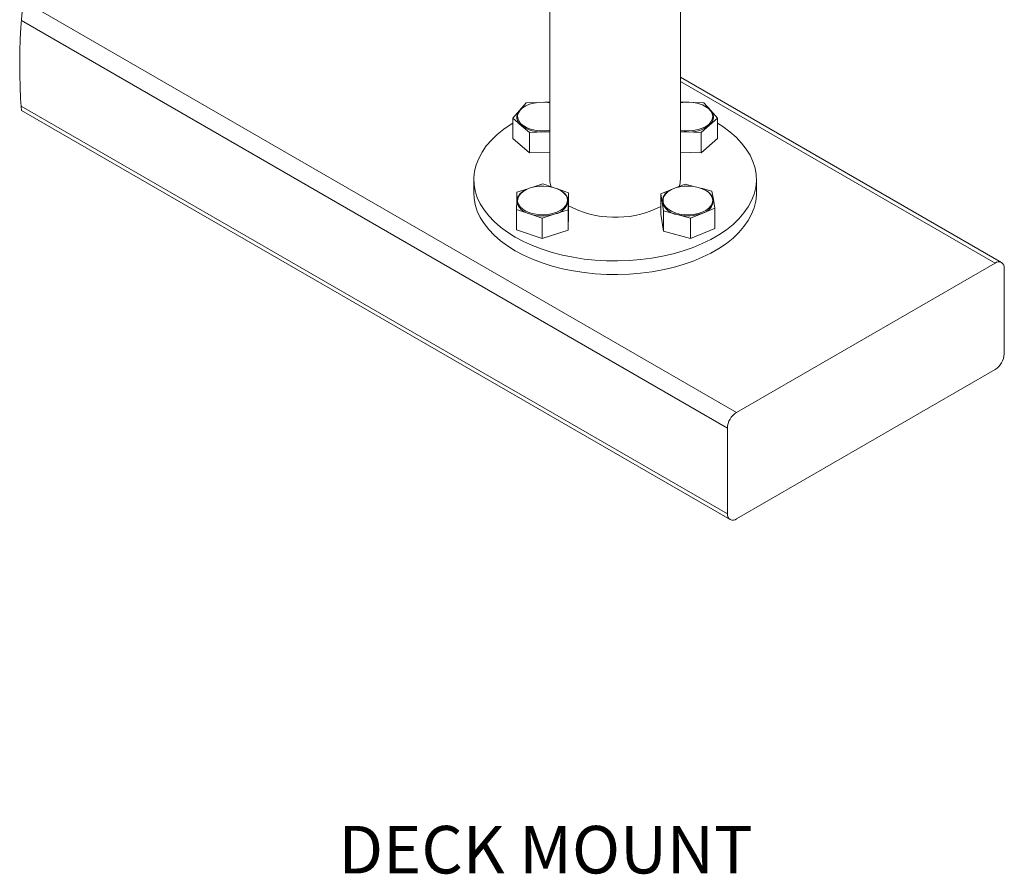
# Model space of a CAD drawing. Units: inches. Extents: x 0.03 to 2.74, y 0.01 to 1.91.
# Drawn here: x 1.65 to 1.9, y 1.04 to 1.26 of the extents above; entities that cross this region are included whole.
import ezdxf

# ---------------------------------------------------------------- set-up
doc = ezdxf.new("R2010")
doc.units = ezdxf.units.IN
doc.header["$MEASUREMENT"] = 0
doc.layers.add('SLD-0_0', color=7, linetype='Continuous')
doc.styles.add('SLDTEXTSTYLE0', font='TXT', dxfattribs={"width": 0.75})

msp = doc.modelspace()

# ---------------------------------------------------------------- linework, layer by layer
at = {"color": 7, "linetype": 'Continuous', "lineweight": 15}
for p, q in [((1.78643438507434, 1.394792748479807), (1.78643438507434, 1.21445903259917)), ((1.819767696005088, 1.21445903259917), (1.819767696005088, 1.394794997342717)), ((1.651899896561565, 1.260121079329532), (1.834094947384346, 1.154942113032593)), ((1.831775059517222, 1.150923923006623), (1.651430392651981, 1.255034698976721)), ((1.901806136734465, 1.193246466981872), (1.819767696005088, 1.240606229211191)), ((1.651354439751618, 1.233218382111786), (1.831775059517222, 1.129063763092611)), ((1.780330853805076, 1.23400646189671), (1.77865609626313, 1.232044749447469)), ((1.780040457159763, 1.233128662259349), (1.779901262323309, 1.233048289854484)), ((1.78311936559195, 1.234112334451439), (1.780330853805076, 1.23400646189671)), ((1.78643438507434, 1.23423827077439), (1.785139196480914, 1.234189069564989)), ((1.820974533619152, 1.234183906957961), (1.819767696005088, 1.234220123428474)), ((1.825784362500043, 1.234039471293161), (1.822998784012617, 1.234123128993406)), ((1.827505622615899, 1.232091252021378), (1.825784362500043, 1.234039471293161)), ((1.826300857866778, 1.233048289854484), (1.826161623919665, 1.233128662259349)), ((1.651438097451863, 1.232060315489871), (1.832454685443903, 1.12756167911148)), ((1.77865609626313, 1.232044749447469), (1.776981377831842, 1.230083076108887)), ((1.776981377831842, 1.224885934368934), (1.776981377831842, 1.230083076108887)), ((1.776981377831842, 1.230083076108887), (1.779086861064676, 1.22826493888994)), ((1.827164773220087, 1.228308390832425), (1.829226843621096, 1.230143032749595)), ((1.829226843621096, 1.230143032749595), (1.827505622615899, 1.232091252021378)), ((1.829226843621096, 1.224945891009643), (1.829226843621096, 1.230143032749595)), ((1.779086861064676, 1.22826493888994), (1.781192344297509, 1.226446840781654)), ((1.825102741929738, 1.226473748915253), (1.827164773220087, 1.228308390832425)), ((1.776981377831842, 1.224885934368934), (1.781192344297509, 1.221249699041701)), ((1.781192344297509, 1.226446840781654), (1.78497258507229, 1.226590416011949)), ((1.781192344297509, 1.221249699041701), (1.781192344297509, 1.226446840781654)), ((1.78497258507229, 1.226590416011949), (1.78643438507434, 1.226645914037498)), ((1.819767696005088, 1.226633946175752), (1.821319450523532, 1.226587365380524)), ((1.821319450523532, 1.226587365380524), (1.825102741929738, 1.226473748915253)), ((1.825102741929738, 1.221276607175301), (1.825102741929738, 1.226473748915253)), ((1.825102741929738, 1.221276607175301), (1.829226843621096, 1.224945891009643)), ((1.781192344297509, 1.221249699041701), (1.78643438507434, 1.221448772297546)), ((1.819767696005088, 1.221436804435799), (1.825102741929738, 1.221276607175301)), ((1.76701181655662, 1.21445903259917), (1.76701181655662, 1.210976423941674)), ((1.784632205004389, 1.213315828027789), (1.782113361213399, 1.212499275682894)), ((1.787135756527593, 1.212458248601287), (1.784632205004389, 1.213315828027789)), ((1.82094836858808, 1.213296820247369), (1.818495778253946, 1.212290933200795)), ((1.823519346887919, 1.212617037878051), (1.82094836858808, 1.213296820247369)), ((1.839190284078138, 1.210976423941674), (1.839190284078138, 1.21445903259917)), ((1.778025788877828, 1.211174206545761), (1.777980616066335, 1.208987373141581)), ((1.780782425477371, 1.21206784600014), (1.778025788877828, 1.211174206545761)), ((1.780040457159763, 1.211700636019959), (1.779901262323309, 1.211620263615094)), ((1.791148236397305, 1.211083821812116), (1.788400282364127, 1.212025098049523)), ((1.789182378218178, 1.211620263615094), (1.789043144271065, 1.211700636019959)), ((1.791103024475153, 1.208896988407935), (1.791148236397305, 1.211083821812116)), ((1.791148236397305, 1.205886680072163), (1.791148236397305, 1.211083821812116)), ((1.817487192571881, 1.211877298868023), (1.814771661275263, 1.210763583733755)), ((1.814771661275263, 1.205566441993803), (1.814771661275263, 1.210763583733755)), ((1.814771661275263, 1.210763583733755), (1.815127646496225, 1.208586254219785)), ((1.817158936808364, 1.211700636019959), (1.81701970286125, 1.211620263615094)), ((1.827836968121501, 1.211475397733042), (1.825055183368027, 1.212210912791865)), ((1.826300857866778, 1.211620263615094), (1.826161623919665, 1.211700636019959)), ((1.828192914231803, 1.209298107329731), (1.827836968121501, 1.211475397733042)), ((1.777980616066335, 1.208987373141581), (1.777935404144182, 1.2068005397374)), ((1.791057812553, 1.206710155003754), (1.791103024475153, 1.208896988407935)), ((1.814771661275263, 1.207590183948696), (1.813854398982666, 1.207108145072806)), ((1.815127646496225, 1.208586254219785), (1.815483592606527, 1.206408963816474)), ((1.828548899452765, 1.20712077781576), (1.828192914231803, 1.209298107329731)), ((1.777935404144182, 1.201603397997447), (1.777935404144182, 1.2068005397374)), ((1.777935404144182, 1.2068005397374), (1.78119340028531, 1.205684517074234)), ((1.78119340028531, 1.205684517074234), (1.784451396426439, 1.204568494411067)), ((1.784451396426439, 1.204568494411067), (1.787754604489719, 1.20563934426274)), ((1.787754604489719, 1.20563934426274), (1.791057812553, 1.206710155003754)), ((1.791057812553, 1.201513013263802), (1.791057812553, 1.206710155003754)), ((1.791057812553, 1.201513013263802), (1.791148236397305, 1.205886680072163)), ((1.814771661275263, 1.205566441993803), (1.815483592606527, 1.201211822076521)), ((1.815483592606527, 1.201211822076521), (1.815483592606527, 1.206408963816474)), ((1.815483592606527, 1.206408963816474), (1.818927872817908, 1.205498233003981)), ((1.818927872817908, 1.205498233003981), (1.822372192139949, 1.204587541302147)), ((1.822372192139949, 1.204587541302147), (1.825460526241027, 1.205854179114283)), ((1.825460526241027, 1.205854179114283), (1.828548899452765, 1.20712077781576)), ((1.828548899452765, 1.201923636075807), (1.828548899452765, 1.20712077781576)), ((1.784451396426439, 1.199371352671114), (1.784451396426439, 1.204568494411067)), ((1.822372192139949, 1.199390399562194), (1.822372192139949, 1.204587541302147)), ((1.777935404144182, 1.201603397997447), (1.784451396426439, 1.199371352671114)), ((1.784451396426439, 1.199371352671114), (1.791057812553, 1.201513013263802)), ((1.815483592606527, 1.201211822076521), (1.822372192139949, 1.199390399562194)), ((1.822372192139949, 1.199390399562194), (1.828548899452765, 1.201923636075807)), ((1.900165835683362, 1.193084001303134), (1.834094947384346, 1.154942113032593)), ((1.902485723550486, 1.16988418397607), (1.902485723550486, 1.191744343890082)), ((1.834094947384346, 1.127724105679559), (1.900165835683362, 1.165865993950099)), ((1.831775059517222, 1.150923923006623), (1.831775059517222, 1.129063763092611))]:
    msp.add_line(p, q, dxfattribs=at)
at = {"color": 8, "linetype": 'Continuous', "lineweight": 15}
msp.add_line((1.900165835683362, 1.193084001303134), (1.819767696005088, 1.239496855360105), dxfattribs=at)
at = {"color": 7, "linetype": 'Continuous', "lineweight": 15, "flags": 128}
for points in [[(1.78643438507434, 1.234039080186568), (1.785930209565285, 1.234116793066599), (1.78472959054605, 1.234203696951567), (1.783522166272096, 1.234157820148207), (1.782351584239204, 1.233980883525527), (1.781260162180738, 1.233679262120994), (1.780287362751933, 1.233263828697895), (1.779468346435502, 1.232749640860058), (1.778832680889876, 1.232155237059995), (1.778403363182724, 1.23150216727098), (1.778195881135129, 1.230813976109912), (1.778217783104338, 1.230115537956107), (1.778468247766505, 1.229432157406133), (1.77893824055933, 1.22878843506469), (1.779610748346019, 1.228207719995382), (1.780461444296484, 1.227710975511595), (1.781459665653834, 1.227316153405947), (1.782569274168876, 1.227037529069084), (1.783750142305164, 1.226885153940445), (1.784959639444061, 1.226864542622993)], [(1.821990902322419, 1.234200333434867), (1.820781991843411, 1.234170140005887), (1.819767696005088, 1.234039080186568)], [(1.819767696005088, 1.227022784350527), (1.820726963145774, 1.226896339589005), (1.821935365186211, 1.226860044897174), (1.823133833119185, 1.226956452672352), (1.82427903233419, 1.227182003844543), (1.825329583753686, 1.227528641617932), (1.826247510927491, 1.227983772360223), (1.826999648016516, 1.228530969594509), (1.827558813112549, 1.229150443327184), (1.82790478600473, 1.229819822261129), (1.828025051282082, 1.230514896898234), (1.827915306772082, 1.231210558195228), (1.82757946354066, 1.231881657998182), (1.82702968500286, 1.232503947698327), (1.826285839373606, 1.233054899555906), (1.825374834786498, 1.233514645355995), (1.824329563306007, 1.233866563068389), (1.82318784493968, 1.234097902618157), (1.821990902322419, 1.234200333434867)], [(1.776981377831842, 1.228835680741126), (1.776575252745656, 1.228585685406872), (1.77469219183227, 1.227307705503538), (1.772993381234852, 1.225946380785233), (1.771489830603998, 1.224510550260959), (1.770191278493871, 1.223009522267628), (1.769106153251553, 1.221453074470069), (1.768241514351046, 1.219851258307719), (1.767602954616632, 1.218214477215954), (1.767194600222866, 1.216553330183444), (1.767019130249909, 1.214878572641497), (1.767077659351554, 1.213201116464058), (1.767369796421207, 1.211531834414413), (1.767893683702549, 1.20988152103453), (1.768645899012894, 1.208260892645056), (1.769621573075157, 1.206680470013345), (1.770814369962532, 1.205150500132132), (1.772216545764477, 1.20368091710888), (1.773819046363365, 1.202281185723141), (1.775611409657831, 1.200960457869191), (1.777582117558712, 1.199727259670757)], [(1.777582117558712, 1.199727259670757), (1.779718263548438, 1.198589647923656), (1.782006080674935, 1.197554897210518), (1.784430706887668, 1.196629812786061), (1.786976419701599, 1.1958203394705), (1.789626714418501, 1.195131757202838), (1.792364382348283, 1.194568524598238), (1.795171706362281, 1.194134278948015), (1.798030421782601, 1.193831836219637), (1.800922029267394, 1.193663191056729), (1.803827794810853, 1.193629399447092), (1.806728827964537, 1.193730696054683), (1.809606316501322, 1.193966455108952), (1.81244164374738, 1.194335073072868), (1.81521634947152, 1.194834203306873), (1.817912520991783, 1.195460638736904), (1.820512636732802, 1.196210272743735), (1.822999840000418, 1.197078255605612), (1.825357978092339, 1.198058955387595), (1.827571758740778, 1.199146036162879), (1.829626828333772, 1.200332418902128), (1.831509889247158, 1.201610398805462), (1.833208699844576, 1.202971723523767), (1.83471227003076, 1.204407554048042), (1.836010822140886, 1.205908542930712), (1.837095947383205, 1.207465029838932), (1.837960566728382, 1.209066846001281), (1.838599126462796, 1.210703627093046), (1.839007480856562, 1.212364774125556), (1.839182970384848, 1.214039531667503), (1.839124460838533, 1.215716987844942), (1.838832304213551, 1.217386269894587), (1.838308416932209, 1.21903658327447), (1.837556201621864, 1.220657211663944), (1.836580508004271, 1.222237634295656), (1.835387711116896, 1.223767604176868), (1.83398555487028, 1.22523718720012), (1.832383073826722, 1.226636918585859), (1.830590671421597, 1.227957646439809), (1.829226843621096, 1.228831965228493)], [(1.784959639444061, 1.226864542622993), (1.786154039868467, 1.226976438219255), (1.78643438507434, 1.227022784350527)], [(1.78643438507434, 1.22674322135784), (1.785823515686711, 1.226655183263753), (1.78497258507229, 1.226590416011949)], [(1.821319450523532, 1.226587365380524), (1.820467033704057, 1.226645405598928), (1.819767696005088, 1.22674322135784)], [(1.782532001710561, 1.212589269309946), (1.781425404716287, 1.212306694796494), (1.780431407310141, 1.211908313620849), (1.77958603040934, 1.211408518505636), (1.77891974121748, 1.21082545679677), (1.778456631900692, 1.210180091807637), (1.778213480931815, 1.209495811712499), (1.778199049098533, 1.208797295337376), (1.778413844839416, 1.208109886389494), (1.778850124243924, 1.207458302805532), (1.779492125716357, 1.206866206534367), (1.78031665663575, 1.206354951995979), (1.781293875569056, 1.205942999421557), (1.782388465590925, 1.205645249972295), (1.783560885824804, 1.205472459079501), (1.78476877942667, 1.205430923559323), (1.785968459790082, 1.205522051395495), (1.787116592304535, 1.205742635513956), (1.788171641449851, 1.206084658229547), (1.789095513443869, 1.206535799684589), (1.789854807783547, 1.207079672512834), (1.790422068786055, 1.207696682273974), (1.790776802465919, 1.208364535892205), (1.790906180526888, 1.20905906298008), (1.790805548800506, 1.209755193604987), (1.790478505467427, 1.210427740502334), (1.78993694016808, 1.211052376842037), (1.789200330010797, 1.211606574884339), (1.78829538757588, 1.212070309971676), (1.787254731153188, 1.212426764520549), (1.786116063418286, 1.212663071124048), (1.7849204896741, 1.212770742769105), (1.783711227199159, 1.21274582927913), (1.782532001710561, 1.212589269309946)], [(1.824297922782633, 1.205758944658884), (1.825346518669163, 1.206107537965238), (1.826261864539454, 1.206564389576538), (1.827010911886396, 1.207112994794559), (1.827566557023091, 1.207733524515036), (1.827908775291978, 1.208403568330188), (1.828025090392741, 1.209098877631249), (1.827911395706152, 1.209794304264288), (1.827571797851437, 1.210464778296692), (1.8270184993543, 1.211086012009037), (1.826271563982961, 1.211635555882881), (1.825357938981679, 1.21209358081396), (1.824310711968224, 1.21244354299339), (1.82316766383948, 1.212672731456896), (1.82197013456233, 1.212772893855367), (1.820761419636619, 1.212740432008147), (1.819585166558128, 1.212576480124355), (1.818483927724178, 1.212287022134865), (1.817497517785936, 1.211882461475051), (1.816661527443368, 1.211377425531492), (1.816006228346772, 1.210790178982081), (1.815555243334367, 1.210141998025478), (1.8153249597724, 1.209456231725286), (1.815323590899325, 1.208757676239503), (1.815551293157778, 1.208071636164697), (1.815999775087987, 1.207422829437545), (1.816652844877003, 1.206834761564289), (1.817486918797265, 1.206328669632928), (1.818471803419794, 1.205922857432016), (1.819571908044625, 1.205631991458792), (1.820747535352567, 1.205466553369947), (1.8219561329463, 1.205432527096354), (1.823154014219384, 1.205531203289772), (1.824297922782633, 1.205758944658884)], [(1.76701181655662, 1.210976423941674), (1.767077659351554, 1.209718507806562), (1.767369796421207, 1.208049225756917), (1.767893683702549, 1.206398912377034), (1.768645899012894, 1.20477828398756), (1.769621573075157, 1.203197861355848), (1.770814369962532, 1.201667891474635), (1.772216545764477, 1.200198269340724), (1.773819046363365, 1.198798577065645), (1.775611409657831, 1.197477849211694), (1.777582117558712, 1.196244651013261)], [(1.777582117558712, 1.196244651013261), (1.779718263548438, 1.1951070001555), (1.782006080674935, 1.194072288553022), (1.784430706887668, 1.193147204128565), (1.786976419701599, 1.192337730813003), (1.789626714418501, 1.191649148545342), (1.792364382348283, 1.191085876830082), (1.795171706362281, 1.190651670290518), (1.798030421782601, 1.19034922756214), (1.800922029267394, 1.190180582399232), (1.803827794810853, 1.190146790789596), (1.806728827964537, 1.190248087397186), (1.809606316501322, 1.190483807340796), (1.81244164374738, 1.190852464415372), (1.81521634947152, 1.191351594649376), (1.817912520991783, 1.191978030079408), (1.820512636732802, 1.192727664086239), (1.822999840000418, 1.193595646948115), (1.825357978092339, 1.194576346730099), (1.827571758740778, 1.195663427505382), (1.829626828333772, 1.196849810244632), (1.831509889247158, 1.198127790147966), (1.833208699844576, 1.199489114866271), (1.83471227003076, 1.200924945390545), (1.836010822140886, 1.202425934273216), (1.837095947383205, 1.203982421181435), (1.837960566728382, 1.205584237343785), (1.838599126462796, 1.20722101843555), (1.839007480856562, 1.20888216546806), (1.839182970384848, 1.210556883899347), (1.839190284078138, 1.210976423941674)]]:
    msp.add_lwpolyline(points, dxfattribs=at)
at = {"color": 7, "linetype": 'Continuous', "lineweight": 0}
msp.add_arc((1.803111164977623, 1.243598342569414), 0.152111293077016, 147.8414954938133, 184.3502084678479, dxfattribs=at)
at = {"color": 7, "linetype": 'Continuous', "lineweight": 15}
for centre, radius, start, end in [((1.782271892352023, 1.228832621051923), 0.004836501854225972, 119.3506945203497, 138.3833949795822), ((1.823884576226437, 1.228769733082803), 0.004913701762821003, 42.52958427185345, 60.54474879977946), ((1.780536791876726, 1.23034463101244), 0.002535235429723336, 137.8869281912859, 235.1163575118062), ((1.825675494266688, 1.230349366693967), 0.002526565706337083, 306.1178422013227, 43.58485296351471), ((1.784279975584421, 1.235337014152358), 0.00877397782835599, 233.7096901056105, 274.5275849989174), ((1.821950847024553, 1.235229972439071), 0.008665640098108225, 265.8216080587587, 306.9901801802648), ((1.792163571539187, 1.214470752919848), 0.005729198453091021, 180.1172110519888, 199.1668787316783), ((1.814034175663124, 1.214472636227872), 0.005733536480255506, 341.9590590634362, 359.8640575071498), ((1.781306580352523, 1.208578125691691), 0.003351047882116994, 114.794613658767, 172.9852291894906), ((1.787833949739892, 1.208630331111251), 0.00327993227652583, 4.663272695787629, 65.72512023249035), ((1.818361044729426, 1.208676818686151), 0.003234666297632766, 114.498980240373, 181.6043818403611), ((1.824684144789783, 1.208371104259909), 0.003629159363918503, 14.79917872298045, 63.54603217057373), ((1.781919758934886, 1.209605079660762), 0.003987280762963362, 188.9121126690052, 259.5038808990379), ((1.787052060165026, 1.209711150069034), 0.004131969391503924, 279.7893602612259, 348.6361030401047), ((1.803156410142923, 1.230466847578813), 0.02569194325035387, 242.1349499241649, 294.6071777370724), ((1.819542304715494, 1.210136730226544), 0.004679015178486091, 199.3518299293528, 262.4543255564206), ((1.824652225173421, 1.209301372037601), 0.003540690563501457, 283.1963649052758, 359.9471701902546), ((1.784544662471069, 1.215925078388938), 0.01077497351634443, 251.8791214102667, 287.3319470237407), ((1.821640911409835, 1.215830663220117), 0.01068268189981458, 255.2876722294883, 290.9499350376279), ((1.901071476390969, 1.191973795107022), 0.001432739644582505, 350.7844796695096, 129.205535752635), ((1.897448963542685, 1.170113355076825), 0.005041970921138566, 302.6054700491936, 357.3948556155), ((1.836811819525024, 1.150694751905867), 0.005041970921138996, 122.6054700491956, 177.3948556154944), ((1.833189334791274, 1.128834360561674), 0.001432759600209993, 170.7865815382478, 309.2034338838762)]:
    msp.add_arc(centre, radius, start, end, dxfattribs=at)

# ---------------------------------------------------------------- texts
at = {"layer": 'SLD-0_0', "color": 7, "insert": (1.732432959686133, 1.049297567525145), "char_height": 0.01215277777777778, "attachment_point": 1, "style": 'SLDTEXTSTYLE0'}
msp.add_mtext('DECK MOUNT', dxfattribs=at)

doc.saveas('drawing.dxf')
